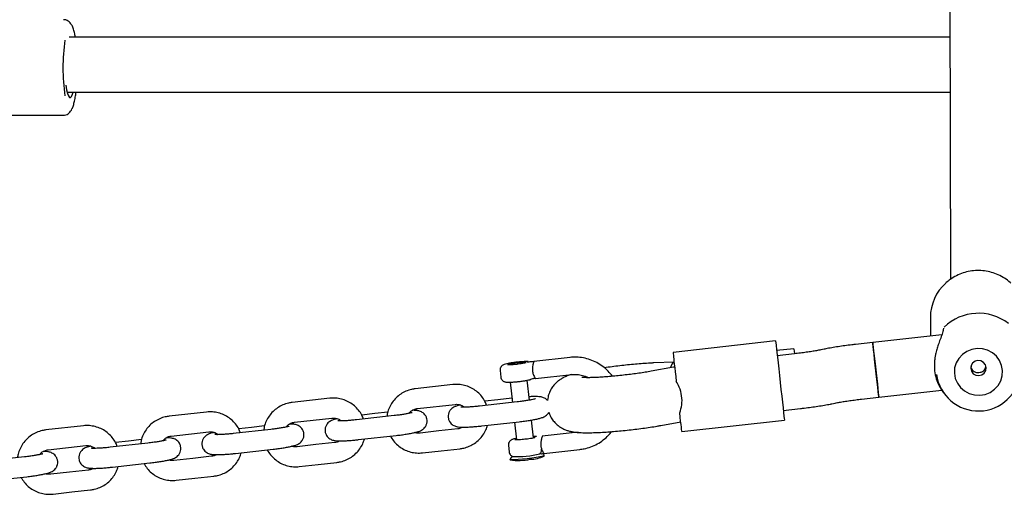
# Model space of a CAD drawing. Units: millimetres. Extents: x 13451 to 27691, y 31363 to 41218.
# Drawn here: x 20431 to 20717, y 35766 to 35904 of the extents above; entities that cross this region are included whole.
import ezdxf

# ---------------------------------------------------------------- set-up
doc = ezdxf.new("R2010")
doc.units = ezdxf.units.MM
doc.header["$LTSCALE"] = 200

msp = doc.modelspace()

# ---------------------------------------------------------------- linework, layer by layer
at = {"color": 7, "linetype": 'Continuous', "lineweight": 25}
for p, q in [((20700.84, 35949.13), (20701.22, 35828.3)), ((20701, 35898.69), (20445.09, 35898.69)), ((20444.47, 35882.69), (20701.05, 35882.69)), ((20406.46, 35876.07), (20443.36, 35875.94)), ((20695.35, 35817.19), (20695.37, 35811.78)), ((20698.68, 35812.15), (20678.58, 35809.9)), ((20650.36, 35810.34), (20620.55, 35807.01)), ((20650.36, 35810.34), (20650.37, 35810.29)), ((20650.37, 35810.29), (20650.49, 35809.18)), ((20678.58, 35809.9), (20673.59, 35809.35)), ((20678.59, 35809.87), (20678.58, 35809.9)), ((20620.55, 35807.01), (20620.55, 35806.96)), ((20620.55, 35806.96), (20620.68, 35805.85)), ((20655.64, 35808.09), (20650.67, 35807.54)), ((20655.84, 35806.62), (20650.84, 35806.06)), ((20664.46, 35807.96), (20663.5, 35807.76)), ((20590.62, 35805.58), (20580.08, 35804.4)), ((20620.86, 35804.23), (20614.98, 35803.96)), ((20570.3, 35801.79), (20570.52, 35799.82)), ((20620.74, 35802.7), (20614.2, 35801.53)), ((20621.03, 35802.73), (20620.79, 35802.71)), ((20573.2, 35798.37), (20573.86, 35792.48)), ((20578.81, 35793.14), (20578.17, 35798.92)), ((20578.76, 35799.08), (20579.13, 35799.19)), ((20580.61, 35799.43), (20591.17, 35800.61)), ((20556.57, 35797.67), (20545.64, 35796.45)), ((20680.36, 35794), (20698.64, 35796.04)), ((20698.39, 35796.41), (20699.14, 35795.32)), ((20520.8, 35793.68), (20509.86, 35792.46)), ((20575.25, 35792.63), (20564.31, 35791.41)), ((20569.65, 35793.23), (20565.88, 35792.81)), ((20573.72, 35793.68), (20569.65, 35793.23)), ((20584.14, 35793.63), (20584.09, 35793.04)), ((20666.74, 35792.1), (20667.7, 35792.29)), ((20675.36, 35793.44), (20680.36, 35794)), ((20485.02, 35789.69), (20474.09, 35788.47)), ((20533.87, 35789.24), (20530.11, 35788.82)), ((20537.65, 35789.66), (20533.87, 35789.24)), ((20546.28, 35790.69), (20557.22, 35791.91)), ((20584.46, 35789.64), (20584.64, 35789.06)), ((20652.61, 35790.16), (20657.61, 35790.71)), ((20510.51, 35786.7), (20521.44, 35787.92)), ((20539.47, 35788.64), (20528.54, 35787.42)), ((20564.96, 35785.65), (20575.89, 35786.87)), ((20574.5, 35786.71), (20575.07, 35781.6)), ((20580.04, 35782.16), (20579.46, 35787.36)), ((20584.64, 35789.07), (20584.72, 35788.88)), ((20617.01, 35785.78), (20622.8, 35786.81)), ((20623.11, 35784.03), (20652.93, 35787.36)), ((20449.24, 35785.7), (20438.31, 35784.48)), ((20474.73, 35782.7), (20485.66, 35783.92)), ((20503.69, 35784.65), (20492.76, 35783.43)), ((20498.09, 35785.24), (20494.33, 35784.82)), ((20501.87, 35785.67), (20498.09, 35785.24)), ((20552.54, 35784.2), (20547.08, 35783.59)), ((20558.01, 35784.81), (20552.54, 35784.2)), ((20592.95, 35783.8), (20582.49, 35782.63)), ((20467.91, 35780.66), (20456.98, 35779.44)), ((20462.31, 35781.25), (20458.55, 35780.83)), ((20466.1, 35781.67), (20462.31, 35781.25)), ((20522.23, 35780.82), (20516.76, 35780.21)), ((20529.18, 35781.66), (20540.11, 35782.88)), ((20581.02, 35782.55), (20580.98, 35782.56)), ((20582.49, 35782.62), (20582.5, 35782.62)), ((20438.95, 35778.71), (20449.88, 35779.93)), ((20493.4, 35777.67), (20504.33, 35778.89)), ((20516.76, 35780.21), (20511.3, 35779.6)), ((20547.72, 35777.82), (20553.19, 35778.43)), ((20553.19, 35778.43), (20558.65, 35779.04)), ((20572.73, 35780.03), (20572.95, 35778.05)), ((20583.04, 35777.66), (20593.51, 35778.83)), ((20432.13, 35776.67), (20421.2, 35775.45)), ((20457.62, 35773.67), (20468.56, 35774.89)), ((20480.99, 35776.21), (20475.52, 35775.6)), ((20486.45, 35776.82), (20480.99, 35776.21)), ((20517.41, 35774.44), (20522.87, 35775.05)), ((20573.17, 35776.08), (20573.2, 35775.78)), ((20573.81, 35776.9), (20573.19, 35776.13)), ((20582.56, 35777.58), (20583.05, 35777.67)), ((20583.08, 35777.23), (20582.62, 35777.59)), ((20583.14, 35776.89), (20583.11, 35777.19)), ((20445.21, 35772.22), (20439.74, 35771.61)), ((20450.67, 35772.83), (20445.21, 35772.22)), ((20511.94, 35773.83), (20517.41, 35774.44)), ((20421.85, 35769.68), (20432.78, 35770.9)), ((20476.16, 35769.84), (20481.63, 35770.45)), ((20481.63, 35770.45), (20487.1, 35771.06)), ((20440.39, 35765.85), (20445.85, 35766.46)), ((20445.85, 35766.46), (20451.32, 35767.07))]:
    msp.add_line(p, q, dxfattribs=at)
at = {"color": 7, "linetype": 'Continuous', "lineweight": 25, "flags": 128}
for points in [[(20444.12, 35884.67), (20444.12, 35884.66), (20444.32, 35883.35), (20444.57, 35882.3), (20444.85, 35881.56), (20445.15, 35881.16), (20445.46, 35881.11), (20445.77, 35881.42), (20446.06, 35882.08), (20446.24, 35882.69)], [(20678.58, 35809.9), (20678.6, 35809.8), (20678.65, 35809.34), (20678.74, 35808.53), (20678.86, 35807.42), (20679.01, 35806.05), (20679.19, 35804.49), (20679.38, 35802.81), (20679.57, 35801.09), (20679.76, 35799.41), (20679.93, 35797.85), (20680.08, 35796.48), (20680.21, 35795.37), (20680.3, 35794.57), (20680.35, 35794.11), (20680.36, 35794)], [(20680.36, 35794), (20680.36, 35794), (20680.34, 35794.21), (20680.27, 35794.79), (20680.17, 35795.7), (20680.04, 35796.9), (20679.88, 35798.33), (20679.7, 35799.94), (20679.51, 35801.64), (20679.32, 35803.36), (20679.13, 35805.01), (20678.96, 35806.51), (20678.82, 35807.81), (20678.71, 35808.83), (20678.63, 35809.52), (20678.59, 35809.87)], [(20650.49, 35809.18), (20650.53, 35808.8), (20650.62, 35808.07), (20650.73, 35807.01), (20650.89, 35805.65), (20651.07, 35804.04), (20651.27, 35802.23), (20651.48, 35800.29), (20651.71, 35798.28), (20651.93, 35796.27), (20652.15, 35794.33), (20652.35, 35792.53), (20652.53, 35790.92), (20652.68, 35789.56), (20652.8, 35788.5), (20652.88, 35787.77), (20652.92, 35787.41), (20652.93, 35787.36)], [(20655.64, 35808.09), (20655.66, 35807.93), (20655.72, 35807.41), (20655.81, 35806.61)], [(20709.7, 35794.57), (20711.24, 35794.83), (20712.69, 35795.41), (20713.97, 35796.3), (20715.01, 35797.43), (20715.77, 35798.77), (20716.2, 35800.23), (20716.29, 35801.76), (20716.02, 35803.26), (20715.42, 35804.67), (20714.52, 35805.91), (20713.35, 35806.92), (20711.97, 35807.66), (20710.47, 35808.08), (20708.9, 35808.16), (20707.36, 35807.91), (20705.91, 35807.32), (20704.63, 35806.44), (20703.59, 35805.3), (20702.83, 35803.97), (20702.4, 35802.5), (20702.31, 35800.98), (20702.57, 35799.48), (20703.18, 35798.07), (20704.08, 35796.83), (20705.25, 35795.81), (20706.63, 35795.08), (20708.13, 35794.66), (20709.7, 35794.57)], [(20575.55, 35803.65), (20574.58, 35803.55), (20573.69, 35803.48), (20573.02, 35803.48), (20572.66, 35803.52), (20572.68, 35803.61), (20573.06, 35803.74), (20573.76, 35803.88), (20574.66, 35804.01), (20575.63, 35804.12), (20576.52, 35804.18), (20577.19, 35804.19), (20577.55, 35804.15), (20577.53, 35804.05), (20577.15, 35803.93), (20576.45, 35803.79), (20575.55, 35803.65)], [(20620.68, 35805.85), (20620.71, 35805.6), (20620.76, 35805.12), (20620.83, 35804.45), (20620.93, 35803.58), (20621.05, 35802.54), (20621.18, 35801.34), (20621.33, 35800.02), (20621.49, 35798.59)], [(20709.42, 35800.29), (20710.27, 35800.51), (20710.97, 35801.02), (20711.42, 35801.76), (20711.54, 35802.6), (20711.32, 35803.43), (20710.79, 35804.11), (20710.04, 35804.54), (20709.17, 35804.66), (20708.32, 35804.45), (20707.62, 35803.93), (20707.17, 35803.2), (20707.05, 35802.35), (20707.27, 35801.53), (20707.8, 35800.84), (20708.55, 35800.41), (20709.42, 35800.29)], [(20623.11, 35784.03), (20623.11, 35784.05), (20623.09, 35784.23), (20623.04, 35784.64), (20622.98, 35785.25), (20622.89, 35786.06), (20622.77, 35787.05), (20622.65, 35788.2), (20622.5, 35789.49)], [(20573.19, 35776.13), (20573.18, 35776.11), (20573.28, 35776), (20573.75, 35775.93), (20574.54, 35775.91), (20575.6, 35775.95), (20576.85, 35776.04), (20578.19, 35776.17)], [(20578.19, 35776.17), (20579.53, 35776.34), (20580.76, 35776.53), (20581.81, 35776.72), (20582.57, 35776.91), (20583.01, 35777.08), (20583.09, 35777.22), (20583.08, 35777.23)]]:
    msp.add_lwpolyline(points, dxfattribs=at)
at = {"color": 7, "linetype": 'Continuous', "lineweight": 25}
for centre, radius, start, end in [((20500.07, 35889.67), 56.81, 171.7507, 188.1651), ((20708.7, 35817.19), 13.35, 131.5681, 180.0124), ((20709.29, 35804.23), 14.17, 51.978, 134.3794), ((20700.09, 35813.68), 1, 155.0758, 178.4246), ((20709.29, 35802.27), 12.27, 187.6678, 355.1734), ((20575.59, 35792.55), 16.94, 261.9079, 281.8333), ((20575.56, 35801.04), 24.29, 266.0105, 285.065), ((20578.98, 35785.87), 9.9, 270.4733, 294.872)]:
    msp.add_arc(centre, radius, start, end, dxfattribs=at)
for centre, major_axis, start_param, end_param in [((20621.75, 35796.26), (-0.63, 7.98), 0.103579, 0.645209), ((20621.91, 35794.78), (-1.15, 7.92), 6.179607, 6.29341)]:
    msp.add_ellipse(centre, major_axis=major_axis, ratio=0.313625, start_param=start_param, end_param=end_param, dxfattribs=at)
for points, knots in [([(20446.86, 35898.69), (20446.82, 35898.9), (20446.7, 35899.63), (20446.43, 35900.69), (20446.07, 35901.73), (20445.64, 35902.5), (20445.15, 35903.09), (20444.52, 35903.52), (20443.89, 35903.76), (20443.52, 35903.72), (20443.43, 35903.71)], [0, 0, 0, 0, 0.079746, 0.278188, 0.487919, 0.641222, 0.754833, 0.861282, 0.964891, 1, 1, 1, 1]), ([(20443.37, 35875.98), (20443.49, 35875.97), (20443.88, 35875.94), (20444.51, 35876.2), (20445.1, 35876.62), (20445.55, 35877.17), (20445.95, 35877.87), (20446.31, 35878.8), (20446.64, 35880.07), (20446.9, 35881.38), (20447.02, 35882.34), (20447.07, 35882.69)], [0, 0, 0, 0, 0.036806, 0.123584, 0.206905, 0.297556, 0.409363, 0.565857, 0.72872, 0.899781, 1, 1, 1, 1]), ([(20718.75, 35827.12), (20718.69, 35827.18), (20718.15, 35827.74), (20716.93, 35828.59), (20715.11, 35829.61), (20713.13, 35830.32), (20711.07, 35830.74), (20708.97, 35830.86), (20706.87, 35830.66), (20704.83, 35830.16), (20702.89, 35829.35), (20701.21, 35828.38), (20700.29, 35827.58), (20699.88, 35827.23)], [0, 0, 0, 0, 0.013115, 0.113907, 0.214785, 0.315744, 0.416766, 0.517856, 0.618988, 0.720123, 0.82126, 0.92237, 1, 1, 1, 1]), ([(20699.1, 35813.74), (20699.01, 35813.31), (20698.86, 35812.5), (20698.21, 35810.89), (20697.65, 35809.36), (20697.19, 35807.91), (20696.89, 35806.66), (20696.66, 35805.49), (20696.49, 35804.08), (20696.47, 35802.11), (20696.85, 35799.88), (20697.48, 35797.99), (20698.09, 35796.91), (20698.37, 35796.44)], [0, 0, 0, 0, 0.11653, 0.221302, 0.311287, 0.384856, 0.455805, 0.503285, 0.55852, 0.661799, 0.78828, 0.906118, 1, 1, 1, 1]), ([(20673.59, 35809.35), (20673.23, 35809.3), (20672.18, 35809.19), (20670.47, 35808.97), (20668.5, 35808.68), (20666.63, 35808.38), (20665.31, 35808.14), (20664.61, 35807.99), (20664.46, 35807.96)], [0, 0, 0, 0, 0.107537, 0.312682, 0.518704, 0.72667, 0.938483, 1, 1, 1, 1]), ([(20663.5, 35807.76), (20663.3, 35807.72), (20662.73, 35807.61), (20661.61, 35807.41), (20660.11, 35807.17), (20658.44, 35806.93), (20656.99, 35806.75), (20656.12, 35806.65), (20655.84, 35806.62)], [0, 0, 0, 0, 0.10698, 0.297794, 0.495316, 0.698438, 0.904692, 1, 1, 1, 1]), ([(20578.45, 35804.34), (20578.33, 35804.34), (20577.99, 35804.36), (20577.28, 35804.35), (20576.27, 35804.28), (20575.16, 35804.18), (20574.06, 35804.04), (20573.05, 35803.89), (20572.18, 35803.72), (20571.59, 35803.56), (20571.15, 35803.38), (20570.74, 35803.08), (20570.44, 35802.68), (20570.27, 35802.23), (20570.31, 35801.92), (20570.32, 35801.8)], [0, 0, 0, 0, 0.053081, 0.151266, 0.254153, 0.353164, 0.45138, 0.549942, 0.650131, 0.756393, 0.825712, 0.871047, 0.916419, 0.966641, 1, 1, 1, 1]), ([(20575.25, 35803.57), (20575.17, 35803.56), (20574.77, 35803.51), (20574.05, 35803.45), (20573.22, 35803.4), (20572.67, 35803.4), (20572.41, 35803.43), (20572.41, 35803.43), (20572.41, 35803.43)], [0, 0, 0, 0, 0.063229, 0.301359, 0.538705, 0.772915, 0.936936, 1, 1, 1, 1]), ([(20576.78, 35803.79), (20576.78, 35803.79), (20576.56, 35803.74), (20576.02, 35803.66), (20575.48, 35803.6), (20575.25, 35803.57)], [0, 0, 0, 0, 0.004568, 0.573999, 1, 1, 1, 1]), ([(20577.83, 35804.04), (20577.83, 35804.04), (20577.83, 35804.04), (20577.7, 35803.99), (20577.39, 35803.91), (20577, 35803.83), (20576.78, 35803.79)], [0, 0, 0, 0, 0.082683, 0.278908, 0.596714, 1, 1, 1, 1]), ([(20578.18, 35804.33), (20578.29, 35804.32), (20578.52, 35804.32), (20579.2, 35804.34), (20579.72, 35804.37), (20580.07, 35804.39)], [0, 0, 0, 0, 0.249185, 0.498842, 1, 1, 1, 1]), ([(20580.07, 35804.39), (20580.07, 35804.34), (20580.05, 35804.25), (20579.97, 35803.93), (20579.88, 35803.6), (20579.79, 35803.23), (20579.74, 35802.86), (20579.71, 35802.63)], [0, 0, 0, 0, 0.2492212, 0.4988839, 0.5930159, 0.7504389, 1, 1, 1, 1]), ([(20580.08, 35804.4), (20580.08, 35804.4), (20580.09, 35804.4), (20580.07, 35804.4), (20580.06, 35804.39), (20580.06, 35804.39), (20580.06, 35804.39), (20580.06, 35804.39), (20580.06, 35804.39), (20580.07, 35804.39), (20580.07, 35804.39), (20580.07, 35804.39), (20580.07, 35804.39)], [0, 0, 0, 0, 0.152305, 0.526595, 0.619071, 0.711898, 0.815543, 0.891644, 0.902882, 0.946791, 0.950937, 1, 1, 1, 1]), ([(20602.95, 35800.08), (20602.54, 35800.6), (20601.71, 35801.66), (20600.16, 35802.99), (20598.42, 35804.1), (20596.52, 35804.94), (20594.52, 35805.47), (20592.5, 35805.7), (20591.17, 35805.61), (20590.52, 35805.56)], [0, 0, 0, 0, 0.139096, 0.284071, 0.429057, 0.574077, 0.71912, 0.864175, 1, 1, 1, 1]), ([(20614.98, 35803.96), (20614.64, 35803.94), (20613.62, 35803.89), (20611.84, 35803.78), (20609.62, 35803.6), (20607.36, 35803.38), (20605.07, 35803.13), (20602.82, 35802.85), (20601.32, 35802.65), (20600.61, 35802.54), (20600.6, 35802.54)], [0, 0, 0, 0, 0.080374, 0.236124, 0.389837, 0.542228, 0.694046, 0.845796, 0.997835, 1, 1, 1, 1]), ([(20579.71, 35802.63), (20579.69, 35802.38), (20579.66, 35801.89), (20579.76, 35801.19), (20579.88, 35800.81), (20579.93, 35800.65)], [0, 0, 0, 0, 0.365918, 0.732673, 1, 1, 1, 1]), ([(20579.93, 35800.65), (20580.01, 35800.46), (20580.17, 35800.07), (20580.4, 35799.69), (20580.55, 35799.48), (20580.57, 35799.47), (20580.58, 35799.47)], [0, 0, 0, 0, 0.318403, 0.638218, 0.957732, 1, 1, 1, 1]), ([(20591.08, 35800.6), (20591.33, 35800.62), (20592.12, 35800.68), (20593.47, 35800.57), (20594.85, 35800.23), (20595.61, 35799.83), (20595.89, 35799.68)], [0, 0, 0, 0, 0.151807, 0.480262, 0.809066, 1, 1, 1, 1]), ([(20614.2, 35801.53), (20613.92, 35801.48), (20613.1, 35801.34), (20611.6, 35801.1), (20609.7, 35800.83), (20607.7, 35800.57), (20605.64, 35800.34), (20603.59, 35800.13), (20601.61, 35799.96), (20599.74, 35799.82), (20598.04, 35799.73), (20596.57, 35799.68), (20595.43, 35799.67), (20594.64, 35799.69), (20594.22, 35799.71), (20594.04, 35799.73), (20594.08, 35799.73), (20594.08, 35799.73)], [0, 0, 0, 0, 0.0420119, 0.1202341, 0.1995315, 0.2796947, 0.36033, 0.4411046, 0.5217017, 0.6018087, 0.6810315, 0.7587807, 0.834141, 0.8966348, 0.9516816, 0.998501, 1, 1, 1, 1]), ([(20707.11, 35802.91), (20707.13, 35802.79), (20707.18, 35802.43), (20707.51, 35801.92), (20708.07, 35801.46), (20708.74, 35801.19), (20709.21, 35801.18), (20709.42, 35801.18)], [0, 0, 0, 0, 0.114023, 0.339459, 0.570571, 0.806196, 1, 1, 1, 1]), ([(20709.42, 35801.18), (20709.67, 35801.21), (20710.16, 35801.28), (20710.8, 35801.66), (20711.28, 35802.19), (20711.42, 35802.63), (20711.48, 35802.85)], [0, 0, 0, 0, 0.252603, 0.505093, 0.762871, 1, 1, 1, 1]), ([(20570.55, 35799.82), (20570.55, 35799.76), (20570.55, 35799.51), (20570.74, 35799.14), (20571.04, 35798.8), (20571.37, 35798.59), (20571.68, 35798.47), (20572.01, 35798.4), (20572.44, 35798.37), (20573.09, 35798.36), (20574.02, 35798.4), (20574.84, 35798.46), (20575.34, 35798.52), (20575.47, 35798.53)], [0, 0, 0, 0, 0.0300693, 0.1102329, 0.1761581, 0.2353274, 0.2919507, 0.3575277, 0.4661811, 0.6296297, 0.7834855, 0.9448871, 1, 1, 1, 1]), ([(20575.47, 35798.53), (20575.71, 35798.56), (20576.31, 35798.62), (20577.25, 35798.76), (20578.2, 35798.92), (20578.74, 35799.04), (20578.99, 35799.12), (20579.03, 35799.13)], [0, 0, 0, 0, 0.168357, 0.426147, 0.686082, 0.957706, 1, 1, 1, 1]), ([(20579.13, 35799.17), (20579.18, 35799.18), (20579.38, 35799.25), (20579.72, 35799.38), (20580.05, 35799.48), (20580.27, 35799.52), (20580.47, 35799.5), (20580.55, 35799.47), (20580.59, 35799.45)], [0, 0, 0, 0, 0.097191, 0.417139, 0.530442, 0.653933, 0.804066, 1, 1, 1, 1]), ([(20590.98, 35800.58), (20590.58, 35800.46), (20589.84, 35800.22), (20588.79, 35799.75), (20587.78, 35799.16), (20586.84, 35798.45), (20585.92, 35797.53), (20585.12, 35796.4), (20584.47, 35795.09), (20584.25, 35794.12), (20584.14, 35793.63)], [0, 0, 0, 0, 0.166125, 0.311797, 0.418231, 0.52605, 0.637909, 0.754896, 0.875468, 1, 1, 1, 1]), ([(20622.5, 35789.49), (20622.75, 35790.25), (20623.25, 35791.76), (20623.14, 35794.4), (20622.57, 35796.78), (20621.81, 35798.05), (20621.49, 35798.59)], [0, 0, 0, 0, 0.266008, 0.531727, 0.80224, 1, 1, 1, 1]), ([(20545.64, 35796.45), (20545.28, 35796.4), (20544.36, 35796.26), (20542.92, 35795.78), (20541.4, 35794.95), (20540.05, 35793.85), (20538.93, 35792.53), (20538.08, 35791.03), (20537.56, 35789.63), (20537.45, 35788.74), (20537.41, 35788.41)], [0, 0, 0, 0, 0.087116, 0.225935, 0.364862, 0.503799, 0.642698, 0.78157, 0.920403, 1, 1, 1, 1]), ([(20566.38, 35791.64), (20566.23, 35792.03), (20565.88, 35792.95), (20564.99, 35794.25), (20563.79, 35795.49), (20562.38, 35796.5), (20560.81, 35797.23), (20559.14, 35797.66), (20557.7, 35797.77), (20556.85, 35797.69), (20556.57, 35797.67)], [0, 0, 0, 0, 0.1000542, 0.2387442, 0.3774548, 0.516202, 0.6549747, 0.7937812, 0.9326314, 1, 1, 1, 1]), ([(20509.86, 35792.46), (20509.51, 35792.41), (20508.58, 35792.27), (20507.14, 35791.79), (20505.62, 35790.96), (20504.28, 35789.86), (20503.15, 35788.54), (20502.31, 35787.04), (20501.78, 35785.64), (20501.67, 35784.75), (20501.63, 35784.42)], [0, 0, 0, 0, 0.087133, 0.22595, 0.364874, 0.503809, 0.642703, 0.781575, 0.920405, 1, 1, 1, 1]), ([(20530.61, 35787.65), (20530.46, 35788.04), (20530.1, 35788.96), (20529.21, 35790.26), (20528.01, 35791.5), (20526.6, 35792.51), (20525.03, 35793.24), (20523.36, 35793.67), (20521.92, 35793.77), (20521.07, 35793.7), (20520.8, 35793.68)], [0, 0, 0, 0, 0.100059, 0.238748, 0.37746, 0.516205, 0.654977, 0.793782, 0.932632, 1, 1, 1, 1]), ([(20580.56, 35793.53), (20580.56, 35793.53), (20580.59, 35793.54), (20580.45, 35793.49), (20580.1, 35793.4), (20579.46, 35793.26), (20578.54, 35793.09), (20577.39, 35792.9), (20576.26, 35792.75), (20575.53, 35792.67), (20575.25, 35792.63)], [0, 0, 0, 0, 0.012934, 0.103999, 0.224423, 0.369986, 0.533937, 0.708076, 0.887206, 1, 1, 1, 1]), ([(20584.09, 35793.04), (20584.05, 35793.08), (20583.88, 35793.32), (20583.47, 35793.6), (20582.93, 35793.88), (20582.41, 35794.03), (20581.86, 35794.13), (20581.17, 35794.19), (20580.21, 35794.2), (20579.35, 35794.18), (20578.8, 35794.14), (20578.7, 35794.14)], [0, 0, 0, 0, 0.023676, 0.116426, 0.204177, 0.295165, 0.402738, 0.562136, 0.765162, 0.956049, 1, 1, 1, 1]), ([(20657.61, 35790.71), (20657.97, 35790.75), (20659.02, 35790.87), (20660.73, 35791.09), (20662.7, 35791.38), (20664.57, 35791.68), (20665.89, 35791.92), (20666.59, 35792.06), (20666.74, 35792.1)], [0, 0, 0, 0, 0.107538, 0.312681, 0.518711, 0.726669, 0.938497, 1, 1, 1, 1]), ([(20667.7, 35792.29), (20667.9, 35792.34), (20668.47, 35792.45), (20669.59, 35792.65), (20671.09, 35792.89), (20672.76, 35793.13), (20674.21, 35793.31), (20675.08, 35793.41), (20675.36, 35793.44)], [0, 0, 0, 0, 0.106998, 0.297791, 0.495312, 0.698434, 0.904692, 1, 1, 1, 1]), ([(20494.83, 35783.66), (20494.68, 35784.05), (20494.32, 35784.97), (20493.43, 35786.27), (20492.24, 35787.51), (20490.82, 35788.51), (20489.26, 35789.25), (20487.58, 35789.67), (20486.15, 35789.78), (20485.3, 35789.71), (20485.02, 35789.69)], [0, 0, 0, 0, 0.1000608, 0.2387526, 0.377465, 0.5162155, 0.6549889, 0.7937973, 0.9326495, 1, 1, 1, 1]), ([(20544.78, 35789.54), (20544.78, 35789.54), (20544.81, 35789.55), (20544.67, 35789.5), (20544.33, 35789.41), (20543.68, 35789.27), (20542.76, 35789.09), (20541.62, 35788.91), (20540.48, 35788.76), (20539.75, 35788.67), (20539.47, 35788.64)], [0, 0, 0, 0, 0.012934, 0.103999, 0.224423, 0.369986, 0.533936, 0.708075, 0.887206, 1, 1, 1, 1]), ([(20540.11, 35782.88), (20540.37, 35782.91), (20541.12, 35782.99), (20542.35, 35783.16), (20543.72, 35783.37), (20544.94, 35783.6), (20546.02, 35783.85), (20546.78, 35784.08), (20547.44, 35784.37), (20547.99, 35784.74), (20548.5, 35785.26), (20548.91, 35785.97), (20549.12, 35786.84), (20549.05, 35787.75), (20548.73, 35788.57), (20548.24, 35789.19), (20547.69, 35789.62), (20547.15, 35789.89), (20546.63, 35790.04), (20546.08, 35790.14), (20545.54, 35790.19), (20545.06, 35790.19), (20544.87, 35790.19)], [0, 0, 0, 0, 0.038068, 0.110893, 0.184176, 0.258445, 0.335192, 0.420007, 0.466173, 0.502171, 0.540019, 0.581508, 0.625968, 0.671753, 0.71676, 0.755419, 0.790451, 0.823597, 0.857965, 0.898597, 0.958805, 1, 1, 1, 1]), ([(20543.88, 35789.31), (20543.98, 35789.45), (20544.28, 35789.88), (20545.03, 35790.35), (20545.77, 35790.62), (20546.2, 35790.68), (20546.28, 35790.69)], [0, 0, 0, 0, 0.1780566, 0.552063, 0.905526, 1, 1, 1, 1]), ([(20558.74, 35791.74), (20558.6, 35791.71), (20558.07, 35791.59), (20557.51, 35791.41), (20556.85, 35791.12), (20556.3, 35790.76), (20555.79, 35790.24), (20555.38, 35789.53), (20555.17, 35788.66), (20555.24, 35787.74), (20555.57, 35786.93), (20556.06, 35786.3), (20556.6, 35785.88), (20557.15, 35785.61), (20557.66, 35785.45), (20558.21, 35785.36), (20558.91, 35785.3), (20559.85, 35785.29), (20561.06, 35785.32), (20562.42, 35785.41), (20563.75, 35785.52), (20564.6, 35785.61), (20564.96, 35785.65)], [0, 0, 0, 0, 0.028712, 0.113317, 0.159368, 0.19527, 0.233022, 0.274408, 0.31876, 0.364437, 0.40933, 0.447888, 0.482838, 0.515892, 0.550175, 0.590713, 0.650771, 0.727269, 0.799193, 0.874651, 0.948149, 1, 1, 1, 1]), ([(20557.22, 35791.91), (20557.36, 35791.92), (20557.85, 35791.96), (20558.69, 35791.81), (20559.47, 35791.49), (20559.8, 35791.17), (20559.87, 35791.1)], [0, 0, 0, 0, 0.145212, 0.515213, 0.886442, 1, 1, 1, 1]), ([(20564.31, 35791.41), (20564.08, 35791.39), (20563.39, 35791.31), (20562.26, 35791.21), (20561.04, 35791.13), (20560.05, 35791.09), (20559.37, 35791.09), (20558.98, 35791.11), (20558.95, 35791.12), (20558.94, 35791.12)], [0, 0, 0, 0, 0.09512, 0.276659, 0.457276, 0.634896, 0.78669, 0.915512, 1, 1, 1, 1]), ([(20575.89, 35786.87), (20576.15, 35786.9), (20576.9, 35786.98), (20578.13, 35787.15), (20579.49, 35787.36), (20580.72, 35787.59), (20581.8, 35787.84), (20582.56, 35788.07), (20583.22, 35788.36), (20583.77, 35788.73), (20584.21, 35789.15), (20584.39, 35789.51), (20584.46, 35789.64)], [0, 0, 0, 0, 0.067672, 0.19713, 0.3274, 0.459423, 0.595853, 0.746624, 0.828692, 0.892683, 0.959965, 1, 1, 1, 1]), ([(20474.09, 35788.47), (20473.73, 35788.42), (20472.8, 35788.28), (20471.36, 35787.79), (20469.84, 35786.97), (20468.5, 35785.87), (20467.38, 35784.55), (20466.53, 35783.05), (20466, 35781.65), (20465.89, 35780.75), (20465.85, 35780.43)], [0, 0, 0, 0, 0.087134, 0.22595, 0.364875, 0.503811, 0.642706, 0.781578, 0.920402, 1, 1, 1, 1]), ([(20508.1, 35785.32), (20508.2, 35785.46), (20508.5, 35785.89), (20509.25, 35786.36), (20509.99, 35786.63), (20510.42, 35786.68), (20510.51, 35786.7)], [0, 0, 0, 0, 0.1780566, 0.552063, 0.905526, 1, 1, 1, 1]), ([(20522.96, 35787.75), (20522.82, 35787.72), (20522.29, 35787.6), (20521.73, 35787.42), (20521.07, 35787.13), (20520.52, 35786.76), (20520.01, 35786.25), (20519.6, 35785.53), (20519.39, 35784.67), (20519.46, 35783.75), (20519.79, 35782.93), (20520.28, 35782.31), (20520.82, 35781.89), (20521.37, 35781.62), (20521.89, 35781.46), (20522.44, 35781.36), (20523.13, 35781.31), (20524.07, 35781.3), (20525.28, 35781.33), (20526.64, 35781.41), (20527.97, 35781.53), (20528.83, 35781.62), (20529.18, 35781.66)], [0, 0, 0, 0, 0.028712, 0.113316, 0.159368, 0.19527, 0.233022, 0.274408, 0.31876, 0.364437, 0.40933, 0.447888, 0.482838, 0.515901, 0.550184, 0.590715, 0.650773, 0.727278, 0.799193, 0.874651, 0.948149, 1, 1, 1, 1]), ([(20521.44, 35787.92), (20521.58, 35787.93), (20522.07, 35787.96), (20522.91, 35787.82), (20523.69, 35787.5), (20524.02, 35787.18), (20524.1, 35787.11)], [0, 0, 0, 0, 0.1452099, 0.515203, 0.8865048, 1, 1, 1, 1]), ([(20528.54, 35787.42), (20528.3, 35787.4), (20527.61, 35787.32), (20526.48, 35787.22), (20525.26, 35787.14), (20524.27, 35787.1), (20523.59, 35787.1), (20523.21, 35787.12), (20523.17, 35787.13), (20523.16, 35787.13)], [0, 0, 0, 0, 0.0951207, 0.2766598, 0.4572788, 0.6348754, 0.7866889, 0.9155111, 1, 1, 1, 1]), ([(20584.64, 35789.06), (20584.87, 35788.6), (20585.29, 35787.73), (20586.17, 35786.64), (20587.1, 35785.77), (20588.08, 35785.1), (20589.06, 35784.61), (20590.01, 35784.27), (20590.93, 35784.03), (20591.91, 35783.86), (20593.15, 35783.73), (20594.65, 35783.67), (20596.49, 35783.67), (20598.43, 35783.73), (20600.54, 35783.84), (20602.71, 35783.99), (20604.95, 35784.19), (20607.23, 35784.41), (20609.51, 35784.67), (20611.75, 35784.96), (20613.93, 35785.27), (20615.68, 35785.55), (20616.67, 35785.72), (20617.01, 35785.78)], [0, 0, 0, 0, 0.0391696, 0.073685, 0.1066446, 0.1380816, 0.1682684, 0.1980958, 0.2294535, 0.2654975, 0.3130782, 0.3839844, 0.4443145, 0.5078402, 0.5677607, 0.6260957, 0.6836523, 0.7408273, 0.797846, 0.8548884, 0.9120849, 0.9696481, 1, 1, 1, 1]), ([(20438.31, 35784.48), (20437.95, 35784.42), (20437.02, 35784.29), (20435.58, 35783.8), (20434.06, 35782.98), (20432.72, 35781.88), (20431.6, 35780.56), (20430.75, 35779.06), (20430.22, 35777.66), (20430.11, 35776.76), (20430.07, 35776.44)], [0, 0, 0, 0, 0.087134, 0.225952, 0.364877, 0.503811, 0.642711, 0.781584, 0.920409, 1, 1, 1, 1]), ([(20459.05, 35779.67), (20458.9, 35780.06), (20458.54, 35780.98), (20457.65, 35782.27), (20456.46, 35783.52), (20455.05, 35784.52), (20453.48, 35785.25), (20451.8, 35785.68), (20450.37, 35785.79), (20449.52, 35785.72), (20449.24, 35785.7)], [0, 0, 0, 0, 0.10006, 0.238756, 0.377467, 0.516199, 0.654972, 0.793798, 0.93265, 1, 1, 1, 1]), ([(20487.18, 35783.76), (20487.05, 35783.73), (20486.51, 35783.61), (20485.96, 35783.43), (20485.29, 35783.14), (20484.74, 35782.77), (20484.23, 35782.25), (20483.82, 35781.54), (20483.62, 35780.68), (20483.68, 35779.76), (20484.01, 35778.94), (20484.5, 35778.32), (20485.04, 35777.9), (20485.59, 35777.63), (20486.11, 35777.47), (20486.66, 35777.37), (20487.35, 35777.32), (20488.3, 35777.3), (20489.5, 35777.34), (20490.86, 35777.42), (20492.19, 35777.54), (20493.05, 35777.63), (20493.4, 35777.67)], [0, 0, 0, 0, 0.028704, 0.113316, 0.159367, 0.195269, 0.233022, 0.274408, 0.318759, 0.364434, 0.40933, 0.447887, 0.482838, 0.515901, 0.550183, 0.590715, 0.650773, 0.727278, 0.799193, 0.874651, 0.948149, 1, 1, 1, 1]), ([(20485.66, 35783.92), (20485.8, 35783.93), (20486.29, 35783.97), (20487.13, 35783.82), (20487.91, 35783.51), (20488.24, 35783.19), (20488.32, 35783.11)], [0, 0, 0, 0, 0.1452099, 0.515203, 0.8865048, 1, 1, 1, 1]), ([(20509, 35785.55), (20509.01, 35785.55), (20509.03, 35785.56), (20508.89, 35785.51), (20508.55, 35785.42), (20507.9, 35785.27), (20506.99, 35785.1), (20505.84, 35784.92), (20504.7, 35784.77), (20503.97, 35784.68), (20503.69, 35784.65)], [0, 0, 0, 0, 0.012934, 0.103999, 0.224424, 0.369985, 0.533937, 0.708076, 0.887207, 1, 1, 1, 1]), ([(20504.33, 35778.89), (20504.59, 35778.92), (20505.34, 35779), (20506.57, 35779.17), (20507.94, 35779.38), (20509.16, 35779.61), (20510.24, 35779.86), (20511.01, 35780.09), (20511.66, 35780.38), (20512.21, 35780.75), (20512.72, 35781.27), (20513.14, 35781.98), (20513.34, 35782.84), (20513.28, 35783.76), (20512.95, 35784.58), (20512.46, 35785.2), (20511.92, 35785.62), (20511.37, 35785.89), (20510.85, 35786.05), (20510.3, 35786.15), (20509.76, 35786.2), (20509.29, 35786.2), (20509.09, 35786.2)], [0, 0, 0, 0, 0.038068, 0.110893, 0.184175, 0.258445, 0.335191, 0.420007, 0.466173, 0.502172, 0.540019, 0.581507, 0.625967, 0.671752, 0.716762, 0.755419, 0.790452, 0.823597, 0.857965, 0.898597, 0.958805, 1, 1, 1, 1]), ([(20547.08, 35783.59), (20546.94, 35783.58), (20546.45, 35783.55), (20545.91, 35783.58), (20545.58, 35783.74), (20545.56, 35783.75)], [0, 0, 0, 0, 0.27022, 0.958341, 1, 1, 1, 1]), ([(20559.42, 35785.3), (20559.36, 35785.26), (20559.03, 35785.01), (20558.52, 35784.88), (20558.1, 35784.82), (20558.01, 35784.81)], [0, 0, 0, 0, 0.154263, 0.821632, 1, 1, 1, 1]), ([(20558.65, 35779.04), (20559.01, 35779.1), (20559.93, 35779.23), (20561.38, 35779.72), (20562.9, 35780.54), (20564.24, 35781.64), (20565.35, 35782.96), (20566.19, 35784.37), (20566.5, 35785.38), (20566.64, 35785.84)], [0, 0, 0, 0, 0.097124, 0.251836, 0.406708, 0.561554, 0.716393, 0.871175, 1, 1, 1, 1]), ([(20593.51, 35778.83), (20593.9, 35778.88), (20594.98, 35779.03), (20596.69, 35779.53), (20598.58, 35780.38), (20600.31, 35781.53), (20601.69, 35782.74), (20602.39, 35783.64), (20602.67, 35784)], [0, 0, 0, 0, 0.110777, 0.301664, 0.492692, 0.683716, 0.874722, 1, 1, 1, 1]), ([(20473.23, 35781.56), (20473.23, 35781.56), (20473.25, 35781.57), (20473.11, 35781.52), (20472.77, 35781.43), (20472.12, 35781.28), (20471.21, 35781.11), (20470.06, 35780.93), (20468.92, 35780.77), (20468.2, 35780.69), (20467.91, 35780.66)], [0, 0, 0, 0, 0.012934, 0.103999, 0.224424, 0.369985, 0.533936, 0.708076, 0.887207, 1, 1, 1, 1]), ([(20468.56, 35774.89), (20468.81, 35774.92), (20469.57, 35775.01), (20470.79, 35775.17), (20472.16, 35775.39), (20473.39, 35775.62), (20474.47, 35775.87), (20475.23, 35776.1), (20475.89, 35776.39), (20476.44, 35776.76), (20476.95, 35777.27), (20477.36, 35777.99), (20477.56, 35778.85), (20477.5, 35779.77), (20477.17, 35780.59), (20476.68, 35781.21), (20476.14, 35781.63), (20475.59, 35781.9), (20475.07, 35782.06), (20474.52, 35782.15), (20473.98, 35782.2), (20473.51, 35782.21), (20473.32, 35782.21)], [0, 0, 0, 0, 0.038068, 0.110904, 0.184176, 0.258445, 0.335193, 0.420014, 0.46618, 0.502172, 0.540018, 0.581507, 0.625966, 0.671752, 0.716762, 0.755419, 0.790452, 0.823597, 0.857965, 0.898597, 0.958805, 1, 1, 1, 1]), ([(20472.32, 35781.33), (20472.42, 35781.47), (20472.73, 35781.9), (20473.47, 35782.37), (20474.22, 35782.64), (20474.64, 35782.69), (20474.73, 35782.7)], [0, 0, 0, 0, 0.1780566, 0.552063, 0.905526, 1, 1, 1, 1]), ([(20492.76, 35783.43), (20492.52, 35783.4), (20491.83, 35783.33), (20490.7, 35783.23), (20489.48, 35783.15), (20488.49, 35783.11), (20487.82, 35783.11), (20487.43, 35783.13), (20487.4, 35783.14), (20487.38, 35783.14)], [0, 0, 0, 0, 0.095121, 0.27666, 0.457279, 0.634875, 0.786689, 0.915511, 1, 1, 1, 1]), ([(20523.64, 35781.31), (20523.58, 35781.27), (20523.25, 35781.02), (20522.74, 35780.89), (20522.32, 35780.83), (20522.23, 35780.82)], [0, 0, 0, 0, 0.154242, 0.82163, 1, 1, 1, 1]), ([(20522.87, 35775.05), (20523.23, 35775.1), (20524.16, 35775.24), (20525.6, 35775.73), (20527.12, 35776.55), (20528.46, 35777.65), (20529.58, 35778.97), (20530.41, 35780.38), (20530.72, 35781.39), (20530.86, 35781.85)], [0, 0, 0, 0, 0.097124, 0.251836, 0.406708, 0.561554, 0.716393, 0.871175, 1, 1, 1, 1]), ([(20538.41, 35782.69), (20538.7, 35782.2), (20539.29, 35781.23), (20540.51, 35780), (20541.91, 35779), (20543.48, 35778.27), (20545.16, 35777.84), (20546.59, 35777.73), (20547.44, 35777.8), (20547.72, 35777.82)], [0, 0, 0, 0, 0.152062, 0.306571, 0.461101, 0.61568, 0.770316, 0.92498, 1, 1, 1, 1]), ([(20575.02, 35782.02), (20574.9, 35782), (20574.46, 35781.91), (20574.03, 35781.79), (20573.58, 35781.61), (20573.17, 35781.31), (20572.87, 35780.91), (20572.7, 35780.46), (20572.74, 35780.15), (20572.75, 35780.03)], [0, 0, 0, 0, 0.10908, 0.379481, 0.555903, 0.671269, 0.786738, 0.914512, 1, 1, 1, 1]), ([(20577.46, 35781.76), (20577.22, 35781.73), (20576.64, 35781.67), (20575.81, 35781.61), (20575.1, 35781.59), (20574.73, 35781.61), (20574.58, 35781.64), (20574.59, 35781.63), (20574.6, 35781.63)], [0, 0, 0, 0, 0.174885, 0.415187, 0.653587, 0.856234, 0.970513, 1, 1, 1, 1]), ([(20577.83, 35781.8), (20577.8, 35781.79), (20577.67, 35781.78), (20577.55, 35781.76), (20577.46, 35781.76)], [0, 0, 0, 0, 0.279571, 1, 1, 1, 1]), ([(20580.5, 35782.29), (20580.5, 35782.29), (20580.5, 35782.29), (20580.4, 35782.25), (20580.11, 35782.17), (20579.53, 35782.04), (20578.73, 35781.91), (20578.12, 35781.83), (20577.83, 35781.8)], [0, 0, 0, 0, 0.033555, 0.138415, 0.3121, 0.53589, 0.778242, 1, 1, 1, 1]), ([(20580.88, 35782.57), (20580.76, 35782.58), (20580.5, 35782.59), (20580.17, 35782.58), (20579.99, 35782.58)], [0, 0, 0, 0, 0.460642, 1, 1, 1, 1]), ([(20582.14, 35780.86), (20582.13, 35780.69), (20582.1, 35780.35), (20582.13, 35779.84), (20582.21, 35779.34), (20582.31, 35779.04), (20582.36, 35778.88)], [0, 0, 0, 0, 0.2607256, 0.5000121, 0.739386, 1, 1, 1, 1]), ([(20582.5, 35782.62), (20582.5, 35782.59), (20582.49, 35782.54), (20582.43, 35782.27), (20582.32, 35781.87), (20582.23, 35781.46), (20582.18, 35781.17), (20582.15, 35780.98), (20582.14, 35780.86)], [0, 0, 0, 0, 0.171631, 0.354054, 0.659797, 0.795606, 0.869785, 1, 1, 1, 1]), ([(20432.78, 35770.9), (20433.04, 35770.93), (20433.79, 35771.02), (20435.02, 35771.18), (20436.38, 35771.4), (20437.61, 35771.63), (20438.69, 35771.87), (20439.45, 35772.1), (20440.11, 35772.4), (20440.66, 35772.76), (20441.17, 35773.28), (20441.58, 35773.99), (20441.79, 35774.86), (20441.72, 35775.78), (20441.39, 35776.59), (20440.9, 35777.22), (20440.36, 35777.64), (20439.81, 35777.91), (20439.3, 35778.07), (20438.74, 35778.16), (20438.2, 35778.21), (20437.73, 35778.22), (20437.54, 35778.22)], [0, 0, 0, 0, 0.038068, 0.110904, 0.184176, 0.258444, 0.335191, 0.420012, 0.466178, 0.502169, 0.540016, 0.581504, 0.625966, 0.671755, 0.716762, 0.755412, 0.790453, 0.823598, 0.857966, 0.898598, 0.958805, 1, 1, 1, 1]), ([(20436.55, 35777.34), (20436.64, 35777.48), (20436.95, 35777.9), (20437.7, 35778.38), (20438.44, 35778.64), (20438.86, 35778.7), (20438.95, 35778.71)], [0, 0, 0, 0, 0.178056, 0.552061, 0.9055294, 1, 1, 1, 1]), ([(20451.4, 35779.77), (20451.27, 35779.74), (20450.73, 35779.62), (20450.18, 35779.44), (20449.52, 35779.15), (20448.97, 35778.78), (20448.46, 35778.26), (20448.04, 35777.55), (20447.84, 35776.68), (20447.9, 35775.77), (20448.23, 35774.95), (20448.72, 35774.33), (20449.26, 35773.9), (20449.81, 35773.63), (20450.33, 35773.48), (20450.88, 35773.38), (20451.57, 35773.33), (20452.52, 35773.31), (20453.73, 35773.35), (20455.08, 35773.43), (20456.42, 35773.54), (20457.27, 35773.64), (20457.62, 35773.67)], [0, 0, 0, 0, 0.028704, 0.113316, 0.159368, 0.19527, 0.233023, 0.274409, 0.318758, 0.364432, 0.409328, 0.447893, 0.482835, 0.515898, 0.550181, 0.590713, 0.650771, 0.727276, 0.799192, 0.87465, 0.948148, 1, 1, 1, 1]), ([(20449.88, 35779.93), (20450.02, 35779.94), (20450.51, 35779.98), (20451.35, 35779.83), (20452.13, 35779.52), (20452.46, 35779.2), (20452.54, 35779.12)], [0, 0, 0, 0, 0.1452099, 0.515203, 0.8865048, 1, 1, 1, 1]), ([(20456.98, 35779.44), (20456.74, 35779.41), (20456.05, 35779.34), (20454.93, 35779.24), (20453.71, 35779.16), (20452.72, 35779.12), (20452.04, 35779.12), (20451.65, 35779.14), (20451.62, 35779.14), (20451.61, 35779.15)], [0, 0, 0, 0, 0.095121, 0.27666, 0.457279, 0.634875, 0.786689, 0.915511, 1, 1, 1, 1]), ([(20487.1, 35771.06), (20487.45, 35771.11), (20488.38, 35771.25), (20489.82, 35771.73), (20491.34, 35772.56), (20492.68, 35773.66), (20493.8, 35774.98), (20494.63, 35776.39), (20494.94, 35777.4), (20495.09, 35777.85)], [0, 0, 0, 0, 0.097123, 0.251855, 0.406707, 0.561571, 0.716391, 0.871183, 1, 1, 1, 1]), ([(20502.63, 35778.7), (20502.92, 35778.21), (20503.52, 35777.24), (20504.73, 35776.01), (20506.13, 35775), (20507.7, 35774.27), (20509.38, 35773.85), (20510.81, 35773.74), (20511.66, 35773.81), (20511.94, 35773.83)], [0, 0, 0, 0, 0.152063, 0.306572, 0.461102, 0.615679, 0.770315, 0.92498, 1, 1, 1, 1]), ([(20511.3, 35779.6), (20511.16, 35779.59), (20510.67, 35779.55), (20510.13, 35779.59), (20509.8, 35779.75), (20509.78, 35779.76)], [0, 0, 0, 0, 0.270225, 0.958201, 1, 1, 1, 1]), ([(20572.97, 35778.05), (20572.97, 35777.98), (20572.98, 35777.74), (20573.17, 35777.37), (20573.47, 35777.03), (20573.74, 35776.85), (20573.88, 35776.8), (20573.92, 35776.79)], [0, 0, 0, 0, 0.114855, 0.425082, 0.680132, 0.909026, 1, 1, 1, 1]), ([(20581.87, 35777.58), (20581.95, 35777.66), (20582.12, 35777.82), (20582.28, 35778.14), (20582.38, 35778.5), (20582.37, 35778.75), (20582.36, 35778.88)], [0, 0, 0, 0, 0.250006, 0.499984, 0.75001, 1, 1, 1, 1]), ([(20582.36, 35778.88), (20582.4, 35778.79), (20582.46, 35778.62), (20582.54, 35778.46), (20582.66, 35778.21), (20582.83, 35777.91), (20583.02, 35777.66), (20583.04, 35777.67), (20583.05, 35777.67)], [0, 0, 0, 0, 0.120481, 0.207624, 0.236299, 0.49867, 0.752228, 1, 1, 1, 1]), ([(20437.45, 35777.57), (20437.45, 35777.57), (20437.47, 35777.58), (20437.34, 35777.53), (20436.99, 35777.44), (20436.35, 35777.29), (20435.43, 35777.12), (20434.28, 35776.94), (20433.15, 35776.78), (20432.42, 35776.7), (20432.13, 35776.67)], [0, 0, 0, 0, 0.012934, 0.103999, 0.224423, 0.369985, 0.533936, 0.708076, 0.887207, 1, 1, 1, 1]), ([(20475.52, 35775.6), (20475.38, 35775.6), (20474.89, 35775.56), (20474.36, 35775.6), (20474.02, 35775.76), (20474, 35775.77)], [0, 0, 0, 0, 0.270225, 0.958201, 1, 1, 1, 1]), ([(20487.87, 35777.32), (20487.8, 35777.27), (20487.47, 35777.03), (20486.96, 35776.9), (20486.54, 35776.84), (20486.45, 35776.82)], [0, 0, 0, 0, 0.154243, 0.821623, 1, 1, 1, 1]), ([(20581.87, 35777.58), (20582.02, 35777.59), (20582.24, 35777.6), (20582.49, 35777.56), (20582.54, 35777.57), (20582.56, 35777.58)], [0, 0, 0, 0, 0.497682, 0.7493, 1, 1, 1, 1]), ([(20452.09, 35773.33), (20452.02, 35773.28), (20451.69, 35773.04), (20451.18, 35772.9), (20450.76, 35772.85), (20450.67, 35772.83)], [0, 0, 0, 0, 0.154243, 0.821623, 1, 1, 1, 1]), ([(20451.32, 35767.07), (20451.67, 35767.12), (20452.6, 35767.26), (20454.04, 35767.74), (20455.56, 35768.57), (20456.91, 35769.66), (20458.02, 35770.99), (20458.85, 35772.4), (20459.17, 35773.4), (20459.31, 35773.86)], [0, 0, 0, 0, 0.097123, 0.251855, 0.406709, 0.561571, 0.716391, 0.871183, 1, 1, 1, 1]), ([(20466.85, 35774.7), (20467.15, 35774.22), (20467.74, 35773.25), (20468.95, 35772.02), (20470.35, 35771.01), (20471.93, 35770.28), (20473.6, 35769.85), (20475.04, 35769.75), (20475.89, 35769.82), (20476.16, 35769.84)], [0, 0, 0, 0, 0.152058, 0.306567, 0.461101, 0.615678, 0.770315, 0.92498, 1, 1, 1, 1]), ([(20431.07, 35770.71), (20431.37, 35770.23), (20431.96, 35769.26), (20433.17, 35768.03), (20434.58, 35767.02), (20436.15, 35766.29), (20437.82, 35765.86), (20439.26, 35765.75), (20440.11, 35765.83), (20440.39, 35765.85)], [0, 0, 0, 0, 0.1520586, 0.3065677, 0.4610987, 0.6156781, 0.7703148, 0.9249796, 1, 1, 1, 1]), ([(20439.74, 35771.61), (20439.6, 35771.6), (20439.12, 35771.57), (20438.58, 35771.6), (20438.24, 35771.77), (20438.22, 35771.78)], [0, 0, 0, 0, 0.270104, 0.958318, 1, 1, 1, 1])]:
    msp.add_open_spline(points, degree=3, knots=knots, dxfattribs=at)

doc.saveas('drawing.dxf')
